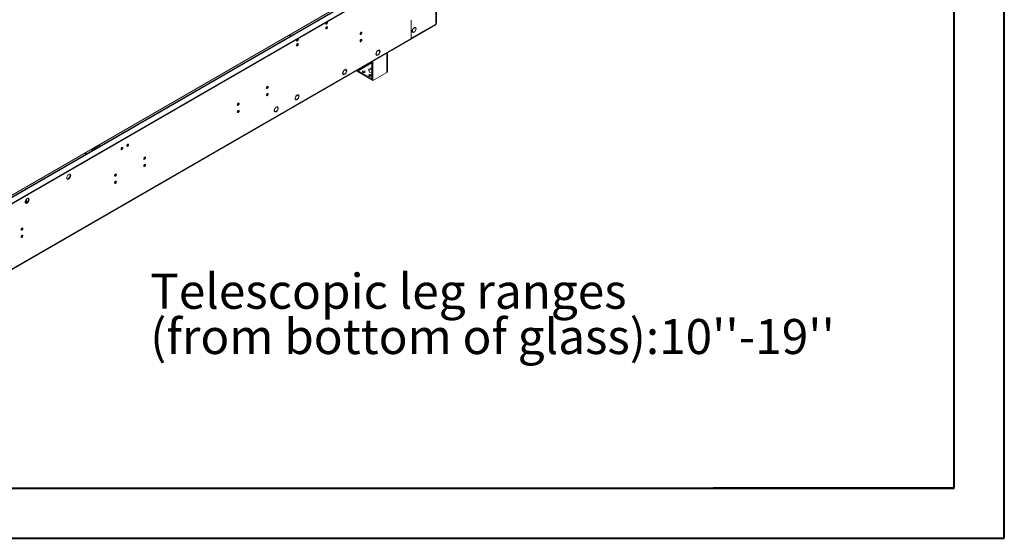
# Model space of a CAD drawing. Units: millimetres. Extents: x 0 to 210, y 0 to 297.
# Drawn here: x 112 to 210, y 0 to 52 of the extents above; entities that cross this region are included whole.
import ezdxf

# ---------------------------------------------------------------- set-up
doc = ezdxf.new("R2010")
doc.units = ezdxf.units.MM
doc.layers.add('FORMAT', color=7, linetype='Continuous')
doc.styles.add('SLDTEXTSTYLE0', font='TXT', dxfattribs={"width": 0.75})

# ---------------------------------------------------------------- blocks, each defined once
blk = doc.blocks.new('SW_NOTE_0')
at = {"layer": 'FORMAT', "color": 0, "char_height": 3.5, "attachment_point": 1, "style": 'SLDTEXTSTYLE0'}
for s, insert in [('Telescopic leg ranges', (0, 4.512)), ("(from bottom of glass):10''-19''", (0, -0.014))]:
    blk.add_mtext(s, dxfattribs=dict(at, insert=insert))

msp = doc.modelspace()

# ---------------------------------------------------------------- linework, layer by layer
at = {"color": 7, "linetype": 'Continuous', "lineweight": 40}
for p, q in [((210.07884, 0.21478), (210.07884, 297.21478)), ((205.07884, 5.21478), (205.07884, 292.20549)), ((10.07884, 5.21478), (205.07884, 5.21478)), ((205.07884, 5.21478), (180.98831, 5.21478)), ((0.07884, 0.21478), (210.07884, 0.21478))]:
    msp.add_line(p, q, dxfattribs=at)
at = {"color": 7, "linetype": 'Continuous', "lineweight": 15}
for p, q in [((79.57776, 15.6077), (154.57267, 58.90134)), ((79.57776, 15.67975), (151.44269, 57.16649)), ((79.64603, 16.52446), (150.83179, 57.61912)), ((150.89175, 57.4844), (82.05799, 17.74752)), ((153.24165, 51.62454), (153.24165, 57.48442)), ((153.29334, 51.69658), (153.29334, 57.55646)), ((150.74062, 50.12104), (153.20509, 51.54375)), ((150.77717, 52.02799), (150.75638, 52.01599)), ((150.75638, 52.01599), (150.75638, 50.18983)), ((150.77717, 50.20183), (150.77717, 52.02799)), ((150.77717, 50.20183), (153.24165, 51.62454)), ((151.04754, 51.23414), (151.02862, 51.24506)), ((151.04754, 51.25819), (151.04754, 51.23414)), ((151.06834, 51.24614), (151.06834, 51.2702)), ((151.18293, 51.25287), (151.12054, 51.28889)), ((151.1812, 51.25387), (151.18234, 51.25453)), ((153.24165, 51.62454), (153.24165, 51.62452)), ((138.53799, 50.48518), (138.50851, 50.50504)), ((138.65271, 50.41895), (138.53799, 50.48518)), ((138.71511, 50.45497), (138.56844, 50.53964)), ((150.87056, 50.85586), (150.93295, 50.81985)), ((151.04754, 50.80252), (151.02366, 50.81631)), ((151.04754, 50.82657), (151.04754, 50.80252)), ((151.06834, 50.81453), (151.06834, 50.83858)), ((82.23445, 10.57327), (150.71982, 50.10903)), ((82.27101, 10.65406), (150.75638, 50.18983)), ((139.41563, 50.12735), (139.41281, 50.15115)), ((139.41563, 49.64703), (139.41281, 49.67083)), ((147.32995, 48.91065), (147.22068, 48.62903)), ((147.22068, 48.62903), (147.32995, 48.47356)), ((147.2447, 48.64289), (147.22947, 48.65168)), ((147.2447, 48.64289), (147.34196, 48.89357)), ((147.34196, 48.50451), (147.2447, 48.64289)), ((147.34196, 48.50451), (147.28515, 48.53731)), ((147.29393, 48.52481), (147.30036, 48.52852)), ((147.34196, 48.89357), (147.32673, 48.90236)), ((147.43921, 48.97373), (147.32995, 48.91065)), ((147.32995, 48.47356), (147.43921, 48.53664)), ((147.34196, 48.89357), (147.43921, 48.94972)), ((147.43921, 48.56066), (147.34196, 48.50451)), ((147.43921, 48.94972), (147.41841, 48.96172)), ((147.43921, 48.53664), (147.41841, 48.54865)), ((147.43921, 48.94972), (147.43921, 48.97373)), ((147.43921, 48.53664), (147.43921, 48.56066)), ((147.54848, 49.03681), (147.46001, 48.98574)), ((147.46001, 48.96172), (147.53647, 49.00586)), ((147.46001, 48.98574), (147.46001, 48.96172)), ((147.53647, 48.6168), (147.46001, 48.57266)), ((147.46001, 48.54865), (147.54848, 48.59972)), ((147.46001, 48.57266), (147.46001, 48.54865)), ((147.53647, 49.00586), (147.51567, 49.01787)), ((147.53089, 49.00909), (147.52211, 49.02158)), ((147.52768, 48.61173), (147.54848, 48.59972)), ((147.53647, 49.00586), (147.63373, 48.86748)), ((147.63373, 48.86748), (147.53647, 48.6168)), ((147.65775, 48.88134), (147.54848, 49.03681)), ((147.54848, 48.59972), (147.65775, 48.88134)), ((147.60094, 48.91414), (147.65775, 48.88134)), ((148.39884, 47.14619), (148.39884, 48.76916)), ((145.47595, 46.95362), (146.83609, 47.73881)), ((146.83609, 47.867), (146.83609, 46.04835)), ((146.94008, 47.92703), (146.94008, 45.98832)), ((144.00239, 46.98969), (143.89312, 46.70807)), ((143.89312, 46.70807), (144.00239, 46.5526)), ((143.91713, 46.72193), (143.90191, 46.73072)), ((143.91713, 46.72193), (144.01439, 46.97261)), ((144.01439, 46.58355), (143.91713, 46.72193)), ((144.01439, 46.58355), (143.95759, 46.61635)), ((143.96637, 46.60385), (143.9728, 46.60756)), ((144.01439, 46.97261), (143.99917, 46.9814)), ((144.11165, 47.05277), (144.00239, 46.98969)), ((144.00239, 46.5526), (144.11165, 46.61568)), ((144.01439, 46.97261), (144.11165, 47.02876)), ((144.11165, 46.6397), (144.01439, 46.58355)), ((144.11165, 47.02876), (144.09085, 47.04076)), ((144.11165, 46.61568), (144.09085, 46.62769)), ((144.11165, 47.02876), (144.11165, 47.05277)), ((144.11165, 46.61568), (144.11165, 46.6397)), ((144.22092, 47.11585), (144.13245, 47.06478)), ((144.13245, 47.04076), (144.20891, 47.0849)), ((144.13245, 47.06478), (144.13245, 47.04076)), ((144.20891, 46.69584), (144.13245, 46.6517)), ((144.13245, 46.62769), (144.22092, 46.67876)), ((144.13245, 46.6517), (144.13245, 46.62769)), ((144.20891, 47.0849), (144.18811, 47.09691)), ((144.20333, 47.08813), (144.19454, 47.10062)), ((144.20012, 46.69077), (144.22092, 46.67876)), ((144.20891, 47.0849), (144.30617, 46.94652)), ((144.30617, 46.94652), (144.20891, 46.69584)), ((144.33019, 46.96038), (144.22092, 47.11585)), ((144.22092, 46.67876), (144.33019, 46.96038)), ((144.27338, 46.99318), (144.33019, 46.96038)), ((145.35949, 46.90077), (145.35949, 47.01458)), ((145.35949, 46.90077), (145.46347, 46.84074)), ((145.46347, 46.84074), (145.46347, 47.07461)), ((145.47595, 46.84795), (145.46347, 46.84074)), ((146.82362, 46.17563), (145.47595, 46.95362)), ((145.47595, 46.95362), (145.47595, 46.83354)), ((146.82362, 46.05555), (145.47595, 46.83354)), ((146.79277, 47.24797), (146.48058, 47.06774)), ((146.48058, 47.06774), (146.59485, 46.82155)), ((146.52453, 46.97304), (146.79277, 47.12789)), ((146.59485, 46.82155), (146.83609, 46.78424)), ((146.83609, 47.24126), (146.79277, 47.24797)), ((146.79277, 47.24797), (146.79277, 47.12789)), ((146.79277, 47.12789), (146.83609, 47.12118)), ((146.94008, 45.98832), (148.3127, 46.78071)), ((148.39817, 47.13467), (148.39884, 47.14619)), ((148.39817, 46.88925), (148.39817, 47.13467)), ((146.83609, 46.18283), (146.82362, 46.17563)), ((146.82362, 46.17563), (146.82362, 46.05555)), ((146.83609, 46.06275), (146.82362, 46.05555)), ((146.94008, 45.98832), (146.83609, 46.04835)), ((139.47407, 44.51751), (139.41168, 44.55353)), ((139.46087, 44.52513), (139.46913, 44.5299)), ((137.39434, 43.31691), (137.33195, 43.35293)), ((137.38114, 43.32453), (137.38941, 43.3293)), ((139.1563, 44.13975), (139.18987, 44.12037)), ((139.18987, 44.12037), (139.17336, 44.09525)), ((139.19785, 44.06687), (139.22909, 44.08182)), ((139.44645, 44.18683), (139.47771, 44.20207)), ((139.50784, 44.25684), (139.49374, 44.26717)), ((137.07658, 42.93915), (137.11015, 42.91977)), ((137.11015, 42.91977), (137.09364, 42.89465)), ((137.11813, 42.86627), (137.14937, 42.88122)), ((137.36672, 42.98622), (137.39798, 43.00147)), ((137.42812, 43.05624), (137.41401, 43.06657)), ((119.449, 39.4503), (118.9457, 39.15975)), ((118.14619, 38.75013), (118.14619, 38.58079)), ((112.28935, 33.91705), (112.15667, 33.84045)), ((112.28935, 34.09205), (112.2294, 34.05744)), ((112.28935, 33.75912), (112.28935, 34.13071)), ((112.4158, 34.20501), (112.47958, 34.16819))]:
    msp.add_line(p, q, dxfattribs=at)
at = {"color": 8, "linetype": 'Continuous', "lineweight": 15}
for p, q in [((82.14622, 17.73878), (150.94355, 57.45463)), ((138.53799, 50.52206), (138.53799, 50.48518)), ((150.75638, 50.21384), (150.77717, 50.20183)), ((148.3127, 48.71943), (148.3127, 46.78071))]:
    msp.add_line(p, q, dxfattribs=at)
at = {"color": 7, "linetype": 'Continuous', "lineweight": 15, "flags": 128}
for points in [[(142.21494, 51.67121), (142.22159, 51.63645), (142.24053, 51.61465), (142.26886, 51.60915), (142.30229, 51.62077), (142.33572, 51.64774), (142.36406, 51.68597), (142.38299, 51.72962), (142.38964, 51.77206), (142.38299, 51.80682), (142.36406, 51.82861), (142.33572, 51.83412), (142.32864, 51.83301)], [(142.21494, 51.19089), (142.22159, 51.15613), (142.24053, 51.13434), (142.26886, 51.12883), (142.30229, 51.14045), (142.33572, 51.16742), (142.36406, 51.20565), (142.38299, 51.2493), (142.38964, 51.29174), (142.38299, 51.3265), (142.36406, 51.3483), (142.33572, 51.3538), (142.30229, 51.34218), (142.26886, 51.31521), (142.24053, 51.27698), (142.22159, 51.23333), (142.21494, 51.19089)], [(151.04754, 51.25819), (150.99416, 51.21548), (150.94561, 51.15921), (150.90557, 51.09364), (150.87706, 51.02373), (150.86224, 50.95477), (150.86224, 50.892), (150.87706, 50.84015), (150.90557, 50.80316), (150.94561, 50.78382), (150.99416, 50.7836), (151.04754, 50.80252)], [(151.04754, 51.23414), (150.99546, 51.19125), (150.94905, 51.13431), (150.91252, 51.06848), (150.88918, 50.99973), (150.88116, 50.93431), (150.88918, 50.87815), (150.91252, 50.83634), (150.94905, 50.81269), (150.99546, 50.80933), (151.04754, 50.82657)], [(151.06834, 50.81453), (151.12171, 50.85724), (151.17026, 50.91351), (151.21031, 50.97908), (151.23882, 51.04899), (151.25363, 51.11794), (151.25363, 51.18072), (151.23882, 51.23257), (151.21031, 51.26956), (151.17026, 51.2889), (151.12171, 51.28911), (151.06834, 51.2702)], [(151.06834, 50.83858), (151.12042, 50.88147), (151.16683, 50.93841), (151.20336, 51.00424), (151.22669, 51.07299), (151.23471, 51.13841), (151.22669, 51.19457), (151.20336, 51.23638), (151.16683, 51.26003), (151.12042, 51.26339), (151.06834, 51.24614)], [(151.16291, 51.29024), (151.17643, 51.26858), (151.18234, 51.25453)], [(145.64649, 50.6382), (145.65314, 50.60344), (145.67207, 50.58165), (145.70041, 50.57614), (145.73384, 50.58776), (145.76727, 50.61474), (145.7956, 50.65296), (145.81454, 50.69661), (145.82119, 50.73905), (145.81454, 50.77381), (145.7956, 50.79561), (145.76727, 50.80111), (145.73384, 50.78949), (145.70041, 50.76252), (145.67207, 50.7243), (145.65314, 50.68064), (145.64649, 50.6382)], [(150.93295, 50.81984), (150.93177, 50.81962), (150.89057, 50.81849)], [(139.30333, 49.99037), (139.30998, 49.95561), (139.32891, 49.93381), (139.35725, 49.92831), (139.39068, 49.93993), (139.4241, 49.9669), (139.45244, 50.00513), (139.47137, 50.04878), (139.47802, 50.09122), (139.47137, 50.12598), (139.45244, 50.14777), (139.4241, 50.15328), (139.41702, 50.15217)], [(139.30333, 49.51005), (139.30998, 49.47529), (139.32891, 49.4535), (139.35725, 49.44799), (139.39068, 49.45961), (139.4241, 49.48658), (139.45244, 49.52481), (139.47137, 49.56846), (139.47802, 49.6109), (139.47137, 49.64566), (139.45244, 49.66745), (139.4241, 49.67296), (139.39068, 49.66134), (139.35725, 49.63437), (139.32891, 49.59614), (139.30998, 49.55249), (139.30333, 49.51005)], [(145.64649, 49.91773), (145.65314, 49.88296), (145.67207, 49.86117), (145.70041, 49.85566), (145.73384, 49.86728), (145.76727, 49.89426), (145.7956, 49.93248), (145.81454, 49.97614), (145.82119, 50.01858), (145.81454, 50.05334), (145.7956, 50.07513), (145.76727, 50.08064), (145.73384, 50.06902), (145.70041, 50.04204), (145.67207, 50.00382), (145.65314, 49.96016), (145.64649, 49.91773)], [(146.11235, 46.90319), (146.07227, 46.91865), (146.025, 46.92408), (145.97773, 46.91865), (145.93765, 46.90319), (145.91087, 46.88006), (145.90147, 46.85277), (145.91087, 46.82548), (145.93765, 46.80234), (145.97773, 46.78688), (146.025, 46.78146), (146.07227, 46.78688), (146.11235, 46.80234), (146.13913, 46.82548), (146.14853, 46.85277), (146.13913, 46.88006), (146.11235, 46.90319)], [(146.73627, 46.54301), (146.69619, 46.55847), (146.64892, 46.5639), (146.60165, 46.55847), (146.56157, 46.54301), (146.53479, 46.51988), (146.52539, 46.49259), (146.53479, 46.4653), (146.56157, 46.44216), (146.60165, 46.4267), (146.64892, 46.42128), (146.69619, 46.4267), (146.73627, 46.44216), (146.76304, 46.4653), (146.77245, 46.49259), (146.76304, 46.51988), (146.73627, 46.54301)], [(136.28772, 45.2355), (136.29437, 45.20074), (136.31331, 45.17895), (136.34165, 45.17344), (136.37507, 45.18506), (136.4085, 45.21204), (136.43684, 45.25026), (136.45577, 45.29391), (136.46242, 45.33635), (136.45577, 45.37111), (136.43684, 45.39291), (136.4085, 45.39841), (136.37507, 45.38679), (136.34165, 45.35982), (136.31331, 45.32159), (136.29437, 45.27794), (136.28772, 45.2355)], [(136.28772, 44.51502), (136.29437, 44.48026), (136.31331, 44.45847), (136.34165, 44.45296), (136.37507, 44.46458), (136.4085, 44.49156), (136.43684, 44.52978), (136.45577, 44.57344), (136.46242, 44.61587), (136.45577, 44.65064), (136.43684, 44.67243), (136.4085, 44.67794), (136.37507, 44.66632), (136.34165, 44.63934), (136.31331, 44.60112), (136.29437, 44.55746), (136.28772, 44.51502)], [(139.50784, 44.25684), (139.53441, 44.3289), (139.54617, 44.39873), (139.54218, 44.46075), (139.52277, 44.51001), (139.48948, 44.54257), (139.44497, 44.55583), (139.39281, 44.54873), (139.33715, 44.52184), (139.28244, 44.47731), (139.23306, 44.41869), (139.19295, 44.35067), (139.16531, 44.27868), (139.15235, 44.20847), (139.15511, 44.14566), (139.17336, 44.09525)], [(139.49374, 44.26717), (139.51732, 44.33544), (139.52585, 44.40062), (139.51856, 44.45689), (139.4961, 44.49922), (139.4605, 44.5238), (139.41492, 44.52845), (139.36345, 44.51275), (139.3107, 44.4781), (139.26138, 44.42761), (139.21991, 44.36578), (139.18999, 44.29816), (139.17431, 44.23079), (139.17427, 44.16971), (139.18987, 44.12037)], [(139.45405, 44.55488), (139.46038, 44.54603), (139.47408, 44.5175)], [(133.37611, 43.55466), (133.38276, 43.5199), (133.40169, 43.49811), (133.43003, 43.4926), (133.46346, 43.50422), (133.49688, 43.53119), (133.52522, 43.56942), (133.54416, 43.61307), (133.55081, 43.65551), (133.54416, 43.69027), (133.52522, 43.71207), (133.49688, 43.71757), (133.46346, 43.70595), (133.43003, 43.67898), (133.40169, 43.64075), (133.38276, 43.5971), (133.37611, 43.55466)], [(137.42812, 43.05624), (137.45468, 43.1283), (137.46644, 43.19813), (137.46245, 43.26015), (137.44304, 43.30941), (137.40975, 43.34197), (137.36525, 43.35523), (137.31308, 43.34813), (137.25742, 43.32124), (137.20272, 43.27671), (137.15334, 43.21809), (137.11322, 43.15007), (137.08558, 43.07808), (137.07262, 43.00787), (137.07538, 42.94506), (137.09364, 42.89465)], [(137.41401, 43.06657), (137.43759, 43.13483), (137.44612, 43.20002), (137.43883, 43.25629), (137.41638, 43.29862), (137.38077, 43.3232), (137.33519, 43.32785), (137.28372, 43.31215), (137.23097, 43.2775), (137.18165, 43.22701), (137.14018, 43.16518), (137.11027, 43.09756), (137.09459, 43.03019), (137.09455, 42.96911), (137.11015, 42.91977)], [(137.37433, 43.35428), (137.38065, 43.34543), (137.39435, 43.3169)], [(139.19785, 44.06687), (139.22575, 44.05156), (139.25845, 44.04594), (139.29468, 44.05026), (139.33302, 44.06433), (139.37199, 44.08761), (139.41006, 44.11919), (139.44577, 44.15784), (139.47771, 44.20207)], [(133.37611, 42.83418), (133.38276, 42.79942), (133.40169, 42.77763), (133.43003, 42.77212), (133.46346, 42.78374), (133.49688, 42.81072), (133.52522, 42.84894), (133.54416, 42.8926), (133.55081, 42.93503), (133.54416, 42.9698), (133.52522, 42.99159), (133.49688, 42.9971), (133.46346, 42.98548), (133.43003, 42.9585), (133.40169, 42.92028), (133.38276, 42.87662), (133.37611, 42.83418)], [(137.11813, 42.86627), (137.14603, 42.85095), (137.17873, 42.84534), (137.21495, 42.84966), (137.25329, 42.86373), (137.29226, 42.88701), (137.33034, 42.91859), (137.36604, 42.95724), (137.39798, 43.00147)], [(119.40532, 39.47701), (119.41707, 39.47429), (119.46866, 39.46022)], [(122.33276, 39.45714), (122.33941, 39.42238), (122.35835, 39.40059), (122.38669, 39.39508), (122.42011, 39.4067), (122.45354, 39.43368), (122.48188, 39.4719), (122.50081, 39.51556), (122.50746, 39.55799), (122.50081, 39.59276), (122.48188, 39.61455), (122.45354, 39.62005), (122.42011, 39.60844), (122.38669, 39.58146), (122.35835, 39.54324), (122.33941, 39.49958), (122.33276, 39.45714)], [(121.75044, 39.12098), (121.75709, 39.08621), (121.77602, 39.06442), (121.80436, 39.05891), (121.83779, 39.07053), (121.87122, 39.09751), (121.89955, 39.13573), (121.91849, 39.17939), (121.92514, 39.22183), (121.91849, 39.25659), (121.89955, 39.27838), (121.87122, 39.28389), (121.83779, 39.27227), (121.80436, 39.24529), (121.77602, 39.20707), (121.75709, 39.16341), (121.75044, 39.12098)], [(124.01734, 38.15196), (124.02399, 38.1172), (124.04293, 38.09541), (124.07126, 38.0899), (124.10469, 38.10152), (124.13812, 38.12849), (124.16646, 38.16672), (124.18539, 38.21037), (124.19204, 38.25281), (124.18539, 38.28757), (124.16646, 38.30937), (124.13812, 38.31487), (124.10469, 38.30325), (124.07126, 38.27628), (124.04293, 38.23805), (124.02399, 38.1944), (124.01734, 38.15196)], [(124.01734, 37.43148), (124.02399, 37.39672), (124.04293, 37.37493), (124.07126, 37.36942), (124.10469, 37.38104), (124.13812, 37.40802), (124.16646, 37.44624), (124.18539, 37.4899), (124.19204, 37.53233), (124.18539, 37.5671), (124.16646, 37.58889), (124.13812, 37.59439), (124.10469, 37.58278), (124.07126, 37.5558), (124.04293, 37.51758), (124.02399, 37.47392), (124.01734, 37.43148)], [(116.31612, 36.23982), (116.32344, 36.18249), (116.34488, 36.13788), (116.37884, 36.10928), (116.42279, 36.09883), (116.47349, 36.10729), (116.52717, 36.13404), (116.57985, 36.17709), (116.62763, 36.23326), (116.66695, 36.29837), (116.69491, 36.36759), (116.70943, 36.4358), (116.70943, 36.49793), (116.69491, 36.54938), (116.66695, 36.58633), (116.62763, 36.60604), (116.57985, 36.60705), (116.52717, 36.58928), (116.47349, 36.55405), (116.42279, 36.50397), (116.37884, 36.44276), (116.34488, 36.37496), (116.32344, 36.3056), (116.31612, 36.23982)], [(116.64887, 36.50395), (116.64155, 36.43816), (116.62011, 36.3688), (116.58615, 36.301), (116.5422, 36.23979), (116.4915, 36.18972), (116.43782, 36.15449), (116.38514, 36.13672), (116.34633, 36.13601)], [(121.10573, 36.47112), (121.11237, 36.43636), (121.13131, 36.41457), (121.15965, 36.40906), (121.19307, 36.42068), (121.2265, 36.44765), (121.25484, 36.48588), (121.27377, 36.52953), (121.28042, 36.57197), (121.27377, 36.60673), (121.25484, 36.62853), (121.2265, 36.63403), (121.19307, 36.62241), (121.15965, 36.59544), (121.13131, 36.55721), (121.11237, 36.51356), (121.10573, 36.47112)], [(121.10573, 35.75064), (121.11237, 35.71588), (121.13131, 35.69409), (121.15965, 35.68858), (121.19307, 35.7002), (121.2265, 35.72718), (121.25484, 35.7654), (121.27377, 35.80906), (121.28042, 35.85149), (121.27377, 35.88626), (121.25484, 35.90805), (121.2265, 35.91355), (121.19307, 35.90194), (121.15965, 35.87496), (121.13131, 35.83674), (121.11237, 35.79308), (121.10573, 35.75064)], [(112.15667, 33.83862), (112.16399, 33.78129), (112.18543, 33.73668), (112.21938, 33.70808), (112.26334, 33.69763), (112.31404, 33.70609), (112.36772, 33.73284), (112.4204, 33.77589), (112.46818, 33.83205), (112.5075, 33.89717), (112.53546, 33.96639), (112.54997, 34.0346), (112.54997, 34.09673), (112.53546, 34.14818), (112.5075, 34.18513), (112.46818, 34.20484), (112.4204, 34.20585), (112.36772, 34.18808), (112.31404, 34.15285), (112.26334, 34.10277), (112.21938, 34.04156), (112.18543, 33.97376), (112.16399, 33.9044), (112.15667, 33.83862)], [(112.18688, 33.73481), (112.20095, 33.73365), (112.25165, 33.74211), (112.30533, 33.76886), (112.35801, 33.81191), (112.40578, 33.86807), (112.44511, 33.93318), (112.47306, 34.00241), (112.48758, 34.07062), (112.48758, 34.13275), (112.47306, 34.1842), (112.45921, 34.20656)], [(111.74696, 31.06842), (111.75361, 31.03366), (111.77254, 31.01187), (111.80088, 31.00636), (111.83431, 31.01798), (111.86773, 31.04495), (111.89607, 31.08318), (111.91501, 31.12683), (111.92166, 31.16927), (111.91501, 31.20403), (111.89607, 31.22582), (111.86773, 31.23133), (111.83431, 31.21971), (111.80088, 31.19274), (111.77254, 31.15451), (111.75361, 31.11086), (111.74696, 31.06842)], [(111.74696, 30.34794), (111.75361, 30.31318), (111.77254, 30.29139), (111.80088, 30.28588), (111.83431, 30.2975), (111.86773, 30.32448), (111.89607, 30.3627), (111.91501, 30.40635), (111.92166, 30.44879), (111.91501, 30.48355), (111.89607, 30.50535), (111.86773, 30.51085), (111.83431, 30.49923), (111.80088, 30.47226), (111.77254, 30.43404), (111.75361, 30.39038), (111.74696, 30.34794)]]:
    msp.add_lwpolyline(points, dxfattribs=at)
at = {"color": 7, "linetype": 'Continuous', "lineweight": 15}
for centre, radius, start, end in [((142.40921, 51.66087), 0.19454, 133.2368065, 176.9523796), ((142.15899, 51.80448), 0.16771, 290.5153282, 9.4396609), ((142.15899, 51.32416), 0.16771, 290.5153308, 9.4396575), ((142.15867, 51.80464), 0.16808, 290.5936438, 8.9334759), ((142.15901, 51.32403), 0.16768, 290.5212551, 9.4841213), ((153.15518, 51.615), 0.087, 305.0133329, 6.2988475), ((153.20502, 51.70539), 0.08875, 294.3746583, 354.3052007), ((145.59056, 50.77134), 0.16768, 290.5212526, 9.4841239), ((139.49759, 49.98003), 0.19454, 133.2368181, 176.9523793), ((139.23907, 50.12991), 0.17658, 292.3248681, 359.1682608), ((139.23907, 49.64959), 0.17658, 292.3248691, 359.1682607), ((139.24706, 50.1238), 0.16808, 290.5936379, 8.9334727), ((139.24739, 49.64319), 0.16768, 290.5212551, 9.4841213), ((145.59056, 50.05087), 0.16768, 290.5212526, 9.4841239), ((150.67243, 50.17914), 0.08462, 304.0563508, 7.2558296), ((150.69477, 50.19149), 0.08305, 294.7994855, 7.1540902), ((146.025, 46.60491), 0.19929, 70.4603545, 109.5396454), ((146.64892, 46.24473), 0.19929, 70.4603924, 109.5396077), ((148.24636, 46.92087), 0.15506, 295.3284982, 348.2332536), ((136.23179, 45.36864), 0.16768, 290.5212526, 9.4841239), ((136.23179, 44.64817), 0.16768, 290.5212526, 9.4841239), ((133.32017, 43.6878), 0.16768, 290.5212526, 9.4841239), ((139.26809, 44.27856), 0.20057, 258.788518, 332.7826787), ((133.32017, 42.96732), 0.16768, 290.5212526, 9.4841239), ((137.18836, 43.07796), 0.20057, 258.788518, 332.7826787), ((119.56539, 39.20971), 0.26726, 68.0847751, 115.8182725), ((122.27683, 39.59028), 0.16768, 290.5212526, 9.4841239), ((118.4869, 38.9827), 0.36642, 214.8626181, 239.0133143), ((119.06566, 38.95195), 0.23569, 65.9135801, 174.0810434), ((121.69451, 39.25412), 0.16768, 290.5212526, 9.4841239), ((123.96141, 38.2851), 0.16768, 290.5212526, 9.4841239), ((123.96141, 37.56462), 0.16768, 290.5212526, 9.4841239), ((116.49378, 36.51512), 0.15549, 355.881766, 36.5699419), ((121.04979, 36.60426), 0.16768, 290.5212526, 9.4841239), ((121.04979, 35.88378), 0.16768, 290.5212526, 9.4841239), ((111.69103, 31.20156), 0.16768, 290.5212526, 9.4841239), ((111.69103, 30.48108), 0.16768, 290.5212526, 9.4841239)]:
    msp.add_arc(centre, radius, start, end, dxfattribs=at)

# ---------------------------------------------------------------- block references
at = {"layer": 'FORMAT'}
msp.add_blockref('SW_NOTE_0', (124.66507, 22.14887), dxfattribs=at)

doc.saveas('drawing.dxf')
